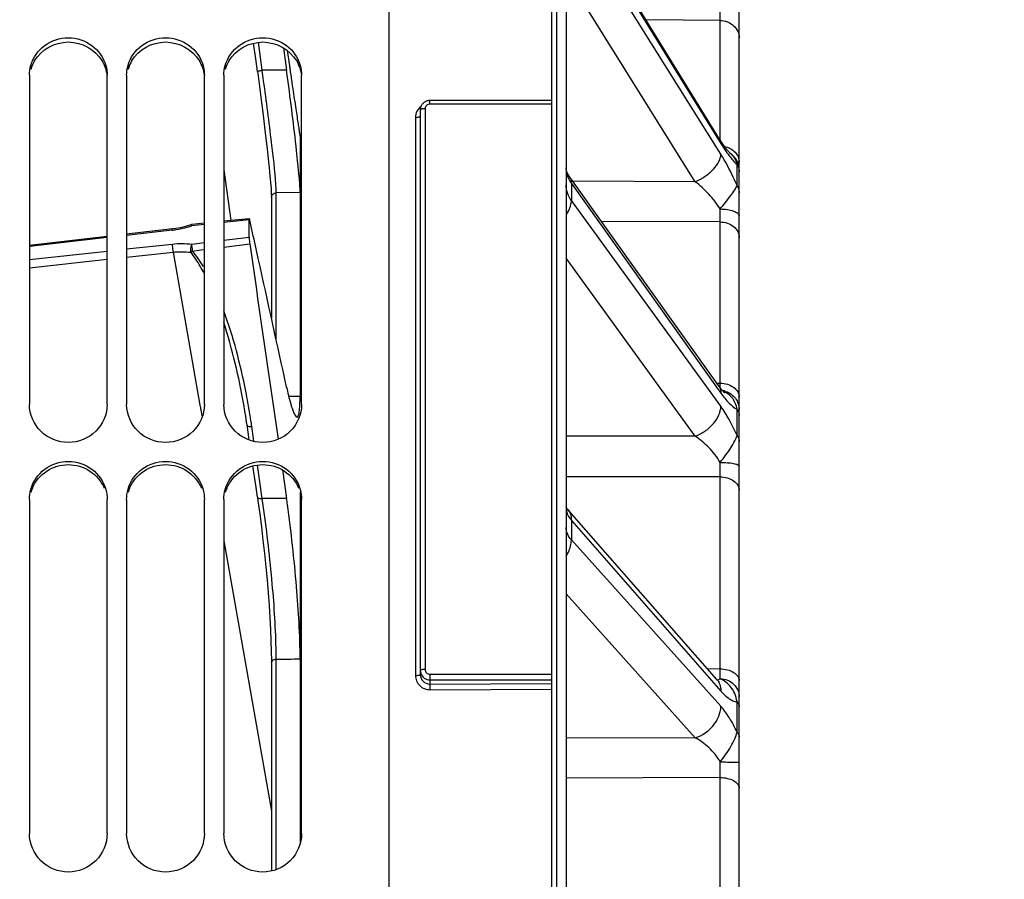
# Model space of a CAD drawing. Units: millimetres. Extents: x 0 to 594, y 0 to 420.
# Drawn here: x 109 to 134, y 286 to 308 of the extents above; entities that cross this region are included whole.
import ezdxf

# ---------------------------------------------------------------- set-up
doc = ezdxf.new("R2010")
doc.units = ezdxf.units.MM
doc.header["$LTSCALE"] = 32.67
doc.layers.get('0').update_dxf_attribs({"linetype": 'CONTINUOUS'})
doc.layers.add('SOLIDES', color=7, linetype='CONTINUOUS')
doc.styles.get("Standard").update_dxf_attribs({"font": 'txt', "width": 0.85})
doc.dimstyles.new('DIMSTYLE_1', dxfattribs={"dimtxt": 3.5, "dimasz": 3.5, "dimexe": 1.5, "dimexo": 1, "dimgap": 0.875, "dimtad": 1, "dimdec": 0, "dimlfac": 4, "dimtxsty": 'STANDARD', "dimblk": '_FILLED', "dimblk1": '_FILLED', "dimblk2": '_FILLED', "dimcen": 0.09, "dimclrt": 5, "dimadec": 0, "dimazin": 0, "dimtp": 0.5, "dimtm": 0.5, "dimtfac": 1, "dimtdec": 0, "dimtofl": 0, "dimtmove": 0, "dimatfit": 3, "dimldrblk": '_FILLED', "dimfxl": 1, "dimtolj": 1, "dimarcsym": 0})
doc.dimstyles.new('DIMSTYLE_2', dxfattribs={"dimtxt": 3.5, "dimasz": 3.5, "dimexe": 1.5, "dimexo": 1, "dimgap": 0.875, "dimtad": 1, "dimdec": 1, "dimlfac": 4, "dimtxsty": 'STANDARD', "dimblk": '_FILLED', "dimblk1": '_FILLED', "dimblk2": '_FILLED', "dimcen": 0.09, "dimclrt": 5, "dimadec": 0, "dimazin": 0, "dimtfac": 1, "dimtdec": 1, "dimtofl": 0, "dimtmove": 0, "dimatfit": 3, "dimldrblk": '_FILLED', "dimfxl": 1, "dimtolj": 1, "dimarcsym": 0})
doc.dimstyles.new('DIMSTYLE_3', dxfattribs={"dimtxt": 3.5, "dimasz": 3.5, "dimexe": 1.5, "dimexo": 1, "dimgap": 0.875, "dimtad": 1, "dimdec": 0, "dimlfac": 4, "dimtxsty": 'STANDARD', "dimblk": '_FILLED', "dimblk1": '_FILLED', "dimblk2": '_FILLED', "dimcen": 0.09, "dimclrt": 5, "dimadec": 0, "dimazin": 0, "dimtfac": 1, "dimtdec": 0, "dimtofl": 0, "dimtmove": 0, "dimatfit": 3, "dimldrblk": '_FILLED', "dimfxl": 1, "dimtolj": 1, "dimarcsym": 0})

# ---------------------------------------------------------------- blocks, each defined once
blk = doc.blocks.new('_FILLED')
at = {"color": 0, "linetype": 'BYBLOCK'}
blk.add_solid([(0, 0), (-1, 0.2143), (-1, -0.2143)], dxfattribs=at)
blk = doc.blocks.new('*D0')
at = {"color": 2, "linetype": 'CONTINUOUS'}
for p, q in [((88.739, 312.037), (88.739, 364.606)), ((160.145, 258.618), (160.145, 364.606)), ((88.739, 363.106), (124.442, 363.106)), ((160.145, 363.106), (124.442, 363.106))]:
    blk.add_line(p, q, dxfattribs=at)
at = {"color": 2, "linetype": 'CONTINUOUS', "xscale": 3.5, "yscale": 3.5, "zscale": 3.5, "rotation": 180}
blk.add_blockref('_FILLED', (88.739, 363.106), dxfattribs=at)
at = {"color": 2, "linetype": 'CONTINUOUS', "xscale": 3.5, "yscale": 3.5, "zscale": 3.5}
blk.add_blockref('_FILLED', (160.145, 363.106), dxfattribs=at)
at = {"color": 5, "linetype": 'CONTINUOUS', "insert": (124.442, 367.481), "char_height": 3.5, "width": 8.925, "attachment_point": 2, "line_spacing_factor": 0.9}
blk.add_mtext(' Xg', dxfattribs=at)
blk = doc.blocks.new('*D1')
at = {"color": 2, "linetype": 'CONTINUOUS'}
for p, q in [((88.739, 314.227), (88.739, 384.606)), ((257.989, 250.356), (257.989, 384.606)), ((88.739, 383.106), (173.364, 383.106)), ((257.989, 383.106), (173.364, 383.106))]:
    blk.add_line(p, q, dxfattribs=at)
at = {"color": 2, "linetype": 'CONTINUOUS', "xscale": 3.5, "yscale": 3.5, "zscale": 3.5, "rotation": 180}
blk.add_blockref('_FILLED', (88.739, 383.106), dxfattribs=at)
at = {"color": 2, "linetype": 'CONTINUOUS', "xscale": 3.5, "yscale": 3.5, "zscale": 3.5}
blk.add_blockref('_FILLED', (257.989, 383.106), dxfattribs=at)
at = {"color": 5, "linetype": 'CONTINUOUS', "insert": (173.364, 387.481), "char_height": 3.5, "width": 8.925, "attachment_point": 2, "line_spacing_factor": 0.9}
blk.add_mtext('677', dxfattribs=at)
blk = doc.blocks.new('*D25')
at = {"color": 2, "linetype": 'CONTINUOUS'}
for p, q in [((68.539, 359.935), (68.539, 394.606)), ((257.989, 266.856), (257.989, 394.606)), ((68.539, 393.106), (163.264, 393.106)), ((257.989, 393.106), (163.264, 393.106)), ((68.539, 338.669), (68.539, 351.869)), ((68.539, 270.481), (68.539, 331.703))]:
    blk.add_line(p, q, dxfattribs=at)
at = {"color": 2, "linetype": 'CONTINUOUS', "xscale": 3.5, "yscale": 3.5, "zscale": 3.5, "rotation": 180}
blk.add_blockref('_FILLED', (68.539, 393.106), dxfattribs=at)
at = {"color": 2, "linetype": 'CONTINUOUS', "xscale": 3.5, "yscale": 3.5, "zscale": 3.5}
blk.add_blockref('_FILLED', (257.989, 393.106), dxfattribs=at)
at = {"color": 5, "linetype": 'CONTINUOUS', "insert": (163.264, 397.481), "char_height": 3.5, "width": 14.875, "attachment_point": 2, "line_spacing_factor": 0.9}
blk.add_mtext('(758)', dxfattribs=at)

msp = doc.modelspace()

# ---------------------------------------------------------------- linework, layer by layer
at = {"color": 7, "linetype": 'CONTINUOUS'}
for p, q in [((118.489496, 258.162815), (118.489496, 324.227095)), ((115.867213, 307.309997), (115.924541, 306.915222)), ((109.239496, 306.67132), (109.239496, 298.200743)), ((111.239496, 298.200743), (111.239496, 306.67132)), ((111.739496, 306.67132), (111.739496, 298.200743)), ((113.739496, 298.200743), (113.739496, 306.67132)), ((114.239496, 306.67132), (114.239496, 298.200743)), ((115.876915, 306.614276), (115.85224, 306.799056)), ((116.239496, 298.200743), (116.239496, 306.67132)), ((115.991396, 306.460142), (116.012172, 306.319935)), ((116.199079, 305.101218), (116.199141, 305.101527)), ((116.199141, 305.101527), (116.199143, 298.408328)), ((116.239496, 305.105342), (116.199143, 305.106095)), ((109.239496, 295.761036), (109.239496, 287.164102)), ((111.239496, 287.164102), (111.239496, 295.761036)), ((111.739496, 295.761036), (111.739496, 287.164102)), ((113.739496, 287.164102), (113.739496, 295.761036)), ((114.239496, 295.761036), (114.239496, 287.164102)), ((116.199143, 295.94671), (116.199143, 286.893535)), ((116.239496, 287.164102), (116.239496, 295.761036))]:
    msp.add_line(p, q, dxfattribs=at)
at = {"color": 3, "linetype": 'CONTINUOUS'}
for centre, radius, start, end in [((110.201895, 306.550911), 0.964243, 149.1673022, 163.9622478), ((112.701895, 306.550911), 0.964243, 149.1673022, 163.9622478), ((115.201895, 306.550911), 0.964243, 149.1673022, 163.9622478), ((110.221266, 295.667841), 0.982958, 156.9653779, 164.2570482), ((112.721266, 295.667841), 0.982958, 156.9653779, 164.2570482), ((115.221266, 295.667841), 0.982958, 156.9653779, 164.2570482)]:
    msp.add_arc(centre, radius, start, end, dxfattribs=at)
at = {"color": 7, "linetype": 'CONTINUOUS'}
for centre, radius, start, end in [((110.4781, 298.406336), 5.721044, 359.0981828, 0.0199472), ((81.582674, 290.85463), 34.622093, 7.924642, 8.1806535)]:
    msp.add_arc(centre, radius, start, end, dxfattribs=at)
for points, knots in [([(109.275264, 306.923047), (109.332415, 307.1228), (109.594986, 307.497117), (110.239496, 307.700244), (110.884006, 307.497117), (111.146577, 307.1228), (111.203728, 306.923047)], [0, 0, 0, 0, 0.24692497, 0.5, 0.75307503, 1, 1, 1, 1]), ([(111.775264, 306.923047), (111.832415, 307.1228), (112.094986, 307.497117), (112.739496, 307.700244), (113.384006, 307.497117), (113.646577, 307.1228), (113.703728, 306.923047)], [0, 0, 0, 0, 0.24692497, 0.5, 0.75307503, 1, 1, 1, 1]), ([(114.275264, 306.923047), (114.332415, 307.1228), (114.594986, 307.497117), (115.239496, 307.700244), (115.884006, 307.497117), (116.146577, 307.1228), (116.203728, 306.923047)], [0, 0, 0, 0, 0.24692497, 0.5, 0.75307503, 1, 1, 1, 1]), ([(115.924541, 306.915222), (115.930292, 306.875828), (115.952474, 306.72412), (115.974792, 306.572431), (115.991396, 306.460142)], [0, 0, 0, 0, 0.259657902, 1, 1, 1, 1]), ([(116.199143, 303.654166), (116.199125, 303.790449), (116.170091, 304.150409), (116.070374, 305.13777), (115.96019, 305.987545), (115.876915, 306.614276)], [0, 0, 0, 0, 0.137272565, 0.363171933, 1, 1, 1, 1]), ([(116.012172, 306.319935), (116.037641, 306.14843), (116.073541, 305.906637), (116.119596, 305.607472), (116.145206, 305.431489), (116.169621, 305.297409), (116.178364, 305.189019), (116.200464, 305.144271), (116.192218, 305.101182), (116.199086, 305.101165)], [0, 0, 0, 0, 0.421850446, 0.594097622, 0.737869913, 0.851465713, 0.933585123, 0.983290176, 1, 1, 1, 1]), ([(115.85224, 298.649683), (115.86769, 298.579181), (115.918706, 298.360551), (115.97368, 298.141079), (116.032157, 298.000132)], [0, 0, 0, 0, 0.321103235, 1, 1, 1, 1]), ([(116.120094, 297.878188), (116.134122, 297.878438), (116.164135, 297.921801), (116.188416, 298.064585), (116.19668, 298.207197), (116.198435, 298.316292)], [0, 0, 0, 0, 0.0922927, 0.282286593, 1, 1, 1, 1]), ([(111.239496, 298.200743), (111.239496, 297.951114), (111.016682, 297.427935), (110.239496, 297.123852), (109.46231, 297.427935), (109.239496, 297.951114), (109.239496, 298.200743)], [0, 0, 0, 0, 0.247725996, 0.5, 0.752274004, 1, 1, 1, 1]), ([(113.739496, 298.200743), (113.739496, 297.951114), (113.516682, 297.427935), (112.739496, 297.123852), (111.96231, 297.427935), (111.739496, 297.951114), (111.739496, 298.200743)], [0, 0, 0, 0, 0.247725996, 0.5, 0.752274004, 1, 1, 1, 1]), ([(116.239496, 298.200743), (116.239496, 297.951114), (116.016682, 297.427935), (115.239496, 297.123852), (114.46231, 297.427935), (114.239496, 297.951114), (114.239496, 298.200743)], [0, 0, 0, 0, 0.247725996, 0.5, 0.752274004, 1, 1, 1, 1]), ([(116.032157, 298.000132), (116.045334, 297.968371), (116.063848, 297.925029), (116.103223, 297.877887), (116.120094, 297.878188)], [0, 0, 0, 0, 0.670821242, 1, 1, 1, 1]), ([(109.275264, 296.016967), (109.332182, 296.21924), (109.591944, 296.598615), (110.239496, 296.808033), (110.887048, 296.598615), (111.14681, 296.21924), (111.203728, 296.016967)], [0, 0, 0, 0, 0.248131424, 0.5, 0.751868576, 1, 1, 1, 1]), ([(111.775264, 296.016967), (111.832182, 296.21924), (112.091944, 296.598615), (112.739496, 296.808033), (113.387048, 296.598615), (113.64681, 296.21924), (113.703728, 296.016967)], [0, 0, 0, 0, 0.248131424, 0.5, 0.751868576, 1, 1, 1, 1]), ([(114.275264, 296.016967), (114.332182, 296.21924), (114.591944, 296.598615), (115.239496, 296.808033), (115.887048, 296.598615), (116.14681, 296.21924), (116.203728, 296.016967)], [0, 0, 0, 0, 0.248131424, 0.5, 0.751868576, 1, 1, 1, 1]), ([(116.199143, 291.657705), (116.199113, 292.276988), (116.116911, 293.604735), (115.971925, 294.925562), (115.874135, 295.627996)], [0, 0, 0, 0, 0.46615479, 1, 1, 1, 1]), ([(111.239496, 287.164102), (111.239496, 286.911705), (111.019931, 286.384304), (110.239496, 286.072119), (109.459061, 286.384304), (109.239496, 286.911705), (109.239496, 287.164102)], [0, 0, 0, 0, 0.248877089, 0.5, 0.751122911, 1, 1, 1, 1]), ([(113.739496, 287.164102), (113.739496, 286.911705), (113.519931, 286.384304), (112.739496, 286.072119), (111.959061, 286.384304), (111.739496, 286.911705), (111.739496, 287.164102)], [0, 0, 0, 0, 0.248877089, 0.5, 0.751122911, 1, 1, 1, 1]), ([(116.239496, 287.164102), (116.239496, 286.911705), (116.019931, 286.384304), (115.239496, 286.072119), (114.459061, 286.384304), (114.239496, 286.911705), (114.239496, 287.164102)], [0, 0, 0, 0, 0.248877089, 0.5, 0.751122911, 1, 1, 1, 1])]:
    msp.add_open_spline(points, degree=3, knots=knots, dxfattribs=at)
at = {"color": 3, "linetype": 'CONTINUOUS'}
for points in [[(109.373931, 307.045117), (109.543039, 307.328377), (110.239496, 307.72165), (110.935953, 307.328377), (111.105061, 307.045117)], [(111.873931, 307.045117), (112.043039, 307.328377), (112.739496, 307.72165), (113.435953, 307.328377), (113.605061, 307.045117)], [(114.373931, 307.045117), (114.543039, 307.328377), (115.239496, 307.72165), (115.935953, 307.328377), (116.105061, 307.045117)], [(111.105061, 307.045117), (111.172656, 306.931894), (111.21784, 306.80184), (111.233309, 306.670885)], [(113.605061, 307.045117), (113.672656, 306.931894), (113.71784, 306.80184), (113.733309, 306.670885)], [(116.105061, 307.045117), (116.172656, 306.931894), (116.21784, 306.80184), (116.233309, 306.670885)]]:
    msp.add_open_spline(points, degree=3, dxfattribs=at)
at = {"color": 7, "linetype": 'CONTINUOUS'}
for points in [[(109.239496, 306.67132), (109.239496, 306.756072), (109.251951, 306.841564), (109.275264, 306.923047)], [(111.203728, 306.923047), (111.227041, 306.841564), (111.239496, 306.756072), (111.239496, 306.67132)], [(111.739496, 306.67132), (111.739496, 306.756072), (111.751951, 306.841564), (111.775264, 306.923047)], [(113.703728, 306.923047), (113.727041, 306.841564), (113.739496, 306.756072), (113.739496, 306.67132)], [(114.239496, 306.67132), (114.239496, 306.756072), (114.251951, 306.841564), (114.275264, 306.923047)], [(116.203728, 306.923047), (116.227041, 306.841564), (116.239496, 306.756072), (116.239496, 306.67132)], [(109.239496, 295.761036), (109.239496, 295.847176), (109.251931, 295.934048), (109.275264, 296.016967)], [(111.203728, 296.016967), (111.227061, 295.934048), (111.239496, 295.847176), (111.239496, 295.761036)], [(111.739496, 295.761036), (111.739496, 295.847176), (111.751931, 295.934048), (111.775264, 296.016967)], [(113.703728, 296.016967), (113.727061, 295.934048), (113.739496, 295.847176), (113.739496, 295.761036)], [(114.239496, 295.761036), (114.239496, 295.847176), (114.251931, 295.934048), (114.275264, 296.016967)], [(116.203728, 296.016967), (116.227061, 295.934048), (116.239496, 295.847176), (116.239496, 295.761036)]]:
    msp.add_open_spline(points, degree=3, dxfattribs=at)
at = {"color": 3, "linetype": 'CONTINUOUS'}
for points in [[(109.316681, 296.052459), (109.391112, 296.227559), (109.655518, 296.540917), (110.239496, 296.711274), (110.823474, 296.540917), (111.08788, 296.227559), (111.162311, 296.052459)], [(111.816681, 296.052459), (111.891112, 296.227559), (112.155518, 296.540917), (112.739496, 296.711274), (113.323474, 296.540917), (113.58788, 296.227559), (113.662311, 296.052459)], [(114.316681, 296.052459), (114.391112, 296.227559), (114.655518, 296.540917), (115.239496, 296.711274), (115.823474, 296.540917), (116.08788, 296.227559), (116.162311, 296.052459)]]:
    msp.add_open_spline(points, degree=3, knots=[0, 0, 0, 0, 0.248129362, 0.5, 0.751870638, 1, 1, 1, 1], dxfattribs=at)
at = {"layer": 'SOLIDES', "color": 7, "linetype": 'CONTINUOUS'}
for p, q in [((127.489496, 201.596166), (127.489496, 326.534851)), ((122.664496, 323.843855), (122.664496, 191.356095)), ((122.793859, 323.841604), (122.793859, 191.358353)), ((123.039496, 323.626795), (123.039496, 191.608315)), ((126.987592, 305.028673), (123.145069, 311.256082)), ((123.17531, 311.141659), (126.958313, 305.010608)), ((127.017831, 304.638852), (123.17531, 310.789208)), ((126.362406, 303.931052), (123.039496, 309.249811)), ((126.998222, 308.077702), (125.09677, 308.093044)), ((126.998222, 305.01162), (126.998222, 308.077702)), ((115.059231, 307.090635), (115.004767, 307.495748)), ((115.180846, 307.123986), (115.12795, 307.517452)), ((115.77526, 307.372398), (115.85224, 306.799056)), ((115.224692, 306.797613), (115.180846, 307.123986)), ((115.103077, 306.764269), (115.059231, 307.090635)), ((115.10299, 306.76467), (115.117691, 306.654937)), ((115.85224, 306.799056), (115.224692, 306.797613)), ((122.664496, 306.019736), (119.537465, 306.019727)), ((119.539496, 305.929105), (119.539496, 306.019736)), ((122.664496, 305.929105), (119.539496, 305.929105)), ((119.289496, 305.774541), (119.289496, 291.25524)), ((119.414496, 305.808825), (119.414496, 291.386323)), ((119.166678, 305.58561), (119.166678, 291.231217)), ((126.958313, 305.010608), (127.017831, 304.914148)), ((127.435172, 303.830701), (127.435171, 304.375451)), ((114.239497, 304.232667), (114.422759, 302.931165)), ((126.960012, 298.6881), (123.117489, 304.077929)), ((123.17531, 303.884087), (123.17531, 303.449585)), ((123.17531, 303.884087), (126.906662, 298.650068)), ((126.362406, 303.931052), (123.213555, 303.943181)), ((115.584656, 299.86833), (115.584799, 303.643392)), ((116.199143, 303.654183), (115.584801, 303.643452)), ((115.461919, 303.538316), (115.461999, 303.524168)), ((115.461984, 303.522167), (115.461999, 303.524168)), ((115.462003, 303.522166), (115.462327, 300.424054)), ((127.017831, 298.154745), (123.17531, 303.449585)), ((113.329983, 302.804805), (113.224203, 302.773933)), ((113.38829, 302.824443), (113.329983, 302.804805)), ((113.739496, 302.832859), (113.414515, 302.800479)), ((113.739496, 302.863066), (113.417584, 302.830981)), ((114.893481, 302.978081), (114.239496, 302.912899)), ((114.889327, 302.947422), (114.239496, 302.882677)), ((114.889327, 302.50683), (114.889327, 302.947422)), ((114.996962, 302.530677), (114.904561, 302.947688)), ((126.998222, 302.897458), (123.950404, 302.909617)), ((126.998222, 298.751762), (126.998222, 302.897458)), ((112.916229, 302.715957), (111.739496, 302.581024)), ((112.912441, 302.685245), (111.739496, 302.550739)), ((113.224203, 302.773933), (113.115972, 302.748314)), ((111.239496, 302.52369), (109.239496, 302.294355)), ((111.239496, 302.493402), (109.239496, 302.264054)), ((111.739496, 302.201798), (112.912441, 302.328809)), ((113.414566, 302.324569), (113.739496, 302.364728)), ((114.239496, 302.426521), (114.889327, 302.50683)), ((114.239496, 302.249626), (114.904561, 302.331795)), ((115.014869, 302.449816), (114.996962, 302.530677)), ((115.123923, 301.957047), (115.014869, 302.449816)), ((109.239496, 301.931087), (111.239496, 302.147656)), ((111.739496, 301.990925), (112.932533, 302.12012)), ((112.932533, 302.12012), (113.62554, 298.180697)), ((113.426001, 302.149114), (113.658365, 302.177824)), ((113.658365, 302.177824), (113.739496, 302.187849)), ((109.239496, 301.720196), (111.239496, 301.936779)), ((126.362406, 297.385094), (123.039496, 301.964047)), ((126.913161, 298.753817), (126.998222, 298.751762)), ((127.000174, 298.633732), (126.998222, 298.751762)), ((115.447188, 298.591144), (115.632743, 297.306505)), ((126.906662, 298.650068), (127.017831, 298.49413)), ((116.199143, 298.408328), (115.909807, 298.402966)), ((113.62554, 298.180697), (113.636726, 298.117111)), ((113.636726, 298.117111), (113.640351, 298.096501)), ((113.640351, 298.096501), (113.679102, 297.876209)), ((127.435172, 297.407341), (127.435171, 298.07891)), ((114.84393, 297.618474), (114.836568, 297.669436)), ((114.881556, 297.357957), (114.84393, 297.618474)), ((115.003168, 297.323511), (114.958184, 297.634977)), ((114.891387, 297.289868), (114.881556, 297.357957)), ((115.013213, 297.253936), (115.003168, 297.323511)), ((126.362406, 297.385094), (123.039496, 297.383846)), ((115.059229, 296.125993), (114.987878, 296.621099)), ((115.180872, 296.09125), (115.101278, 296.643552)), ((115.746473, 296.517563), (115.852464, 295.781171)), ((126.998222, 296.34106), (123.039496, 296.340224)), ((126.998222, 291.400411), (126.998222, 296.34106)), ((115.103076, 295.821494), (115.059229, 296.125993)), ((115.217996, 295.833433), (115.180872, 296.09125)), ((115.103155, 295.816898), (115.116766, 295.721433)), ((115.224739, 295.786585), (115.217996, 295.833433)), ((115.852464, 295.781171), (115.224739, 295.786585)), ((123.17531, 295.220382), (123.17531, 294.71703)), ((123.17531, 295.220382), (127.017831, 290.83175)), ((127.017831, 290.438587), (123.17531, 294.71703)), ((114.239497, 294.690288), (115.462322, 287.736921)), ((126.362406, 289.630472), (123.039496, 293.33049)), ((115.458804, 291.856798), (115.461891, 291.608234)), ((115.461891, 291.608234), (115.461985, 291.560366)), ((115.462228, 291.559514), (115.462242, 286.204253)), ((115.584684, 286.240383), (115.584699, 291.560362)), ((115.584699, 291.560362), (115.584702, 291.649083)), ((119.539496, 291.263558), (119.539491, 291.011107)), ((119.539496, 291.263558), (122.664496, 291.263558)), ((126.669653, 291.408242), (126.998222, 291.400411)), ((119.539415, 291.116916), (122.664496, 291.116916)), ((119.539491, 291.011107), (122.664496, 291.021515)), ((119.541678, 290.864644), (122.664496, 290.875045)), ((127.435172, 289.77464), (127.435171, 290.552623)), ((126.362406, 289.630472), (123.039496, 289.615216)), ((126.998222, 288.607719), (123.039496, 288.590288)), ((126.998222, 283.022237), (126.998222, 288.607719))]:
    msp.add_line(p, q, dxfattribs=at)
for points in [[(115.117691, 306.654937), (115.163646, 306.307728), (115.207404, 305.970488), (115.24856, 305.646206), (115.286769, 305.337206), (115.321769, 305.04554), (115.353327, 304.77294), (115.381214, 304.521169), (115.405218, 304.292106), (115.425136, 304.087225), (115.440814, 303.908019)], [(119.537465, 306.019727), (119.521348, 306.019089), (119.505297, 306.017431), (119.489386, 306.014762), (119.473672, 306.011087), (119.458218, 306.00642), (119.443105, 306.000785), (119.428397, 305.994203), (119.414148, 305.986699), (119.400433, 305.978314), (119.387306, 305.969082), (119.374818, 305.95904), (119.363027, 305.94824), (119.351985, 305.93673), (119.341731, 305.924556), (119.332302, 305.911767), (119.323737, 305.898419), (119.316069, 305.884566), (119.309326, 305.870264), (119.303537, 305.855573), (119.298724, 305.840555), (119.294903, 305.825268), (119.29209, 305.809778), (119.290297, 305.79415), (119.289527, 305.778437), (119.289496, 305.774501)], [(127.061194, 304.914103), (127.04347, 304.940818), (127.025298, 304.968789), (127.006706, 304.998009), (126.987594, 305.02867)], [(127.246076, 304.674687), (127.237822, 304.683406), (127.228654, 304.693397), (127.218585, 304.704705), (127.207701, 304.717284), (127.196031, 304.731152), (127.183592, 304.746336), (127.170451, 304.762801), (127.156632, 304.780557), (127.142154, 304.799621), (127.127071, 304.819961), (127.111408, 304.841578), (127.095184, 304.864486), (127.078439, 304.888661), (127.061194, 304.914103)], [(127.273463, 304.648348), (127.271735, 304.649821), (127.268833, 304.652392), (127.264777, 304.656126), (127.259626, 304.661042), (127.253383, 304.667215), (127.246076, 304.674687)], [(127.27096, 304.650177), (127.271565, 304.649738), (127.273395, 304.648375), (127.274026, 304.647886), (127.273463, 304.648348)], [(127.453871, 304.422403), (127.443137, 304.447312), (127.431068, 304.471602), (127.417699, 304.495202), (127.40307, 304.518042), (127.387225, 304.540055), (127.370209, 304.561176), (127.352073, 304.581344), (127.332869, 304.600499), (127.312656, 304.618584), (127.291491, 304.635546), (127.272687, 304.649009)], [(127.489496, 304.23705), (127.48876, 304.264163), (127.486556, 304.291196), (127.482888, 304.31807), (127.477769, 304.344706), (127.471212, 304.371025), (127.463239, 304.396949), (127.453871, 304.422403)], [(123.117474, 304.077952), (123.112217, 304.085449), (123.098061, 304.10702), (123.085532, 304.128261), (123.074625, 304.149073), (123.065317, 304.169365), (123.057568, 304.189063), (123.051336, 304.208045), (123.046518, 304.226351), (123.04299, 304.244211), (123.040694, 304.261749), (123.039605, 304.278968), (123.039497, 304.286482)], [(115.440814, 303.908019), (115.452134, 303.756258), (115.459112, 303.632991), (115.461919, 303.538316)], [(113.417585, 302.830982), (113.404876, 302.829051), (113.388295, 302.824445)], [(113.115972, 302.748314), (113.006088, 302.728165), (112.91623, 302.715958)], [(127.047158, 298.575534), (127.034266, 298.590895), (127.020647, 298.607637), (127.006327, 298.625788), (126.991374, 298.645315), (126.975832, 298.666215), (126.960021, 298.688088)], [(127.129559, 298.491853), (127.1295, 298.491896), (127.128521, 298.492635), (127.126391, 298.494312), (127.123128, 298.496999), (127.118758, 298.500753), (127.113285, 298.50565), (127.106735, 298.511751), (127.099165, 298.519079), (127.090588, 298.527698), (127.081035, 298.53765), (127.070594, 298.548916), (127.059293, 298.561531), (127.047158, 298.575534)], [(115.116766, 295.721433), (115.161738, 295.392353), (115.204771, 295.055656), (115.245457, 294.714177), (115.283424, 294.370638), (115.318395, 294.027596), (115.350119, 293.687655), (115.378322, 293.353443), (115.402757, 293.027536), (115.423192, 292.712596), (115.439421, 292.411058), (115.451314, 292.125064), (115.458804, 291.856798)], [(126.913585, 291.12965), (123.069014, 295.520492), (123.060296, 295.531023), (123.053112, 295.540459), (123.047373, 295.54871), (123.043005, 295.555641), (123.039937, 295.561065), (123.039496, 295.561944)], [(126.981977, 291.061632), (126.983335, 291.06082), (126.984964, 291.0598), (126.985153, 291.059678), (126.983925, 291.060558), (126.981324, 291.062527), (126.977382, 291.065677), (126.972123, 291.070105), (126.965573, 291.075904), (126.957765, 291.083161), (126.948726, 291.091968), (126.938458, 291.102444), (126.926983, 291.11469), (126.913586, 291.12965)]]:
    msp.add_lwpolyline(points, dxfattribs=at)
for centre, radius, start, end in [((-19.513415, 288.117658), 136.026829, 7.77753232, 7.8931151), ((127.062857, 304.348738), 0.366371, 53.6974063, 54.9570065), ((127.06412, 304.350468), 0.364229, 53.3541397, 53.6964557), ((126.989595, 304.230221), 0.499899, 3.2837221, 52.5307572), ((126.990174, 304.23021), 0.499322, 0.0020722, 3.2888814), ((113.848593, 303.642543), 1.736209, 0.0299951, 1.0951183), ((112.647727, 304.992523), 2.322414, 276.5449395, 279.1333996), ((112.647992, 304.993589), 2.323424, 279.1227699, 284.7215901), ((112.658415, 304.952328), 2.280869, 284.7317596, 286.2411558), ((112.67117, 304.909739), 2.236413, 286.2325835, 289.4134596), ((114.847184, 302.352187), 1.433441, 183.3553235, 188.1335243), ((109.833357, 299.548708), 4.3935, 27.2420744, 30.21036), ((97.607122, 295.13416), 17.530292, 9.2464235, 11.2023826), ((126.989594, 298.05323), 0.508375, 72.5361869, 81.5490456), ((96.150172, 294.926024), 18.886698, 9.303081, 9.9763113), ((96.086067, 294.915514), 18.951659, 8.3554057, 9.3031082), ((97.386182, 295.096618), 17.754393, 8.741135, 9.2514369), ((97.352576, 295.091452), 17.788395, 8.2207814, 8.7411325), ((97.640992, 296.777535), 29.360475, 359.1482063, 359.8730473), ((81.463765, 290.772352), 34.131303, 8.0388737, 8.4479046), ((123.452972, 295.547462), 0.413483, 183.1070374, 186.1985652), ((102.723008, 291.645823), 12.861803, 0.0201097, 0.8090584), ((112.618751, 564.180467), 272.54627, 270.62354946, 270.75270623), ((119.532034, 291.362523), 0.242538, 180.0532126, 196.924207), ((77.71725, 290.653595), 49.28663, 0.57534, 0.8682085), ((126.841941, 291.42759), 0.322326, 285.0268453, 287.2275004), ((126.847211, 291.410759), 0.304688, 287.2182901, 290.6308091), ((88.711275, 289.111697), 38.290264, 359.245849, 359.8426486)]:
    msp.add_arc(centre, radius, start, end, dxfattribs=at)
for points, knots in [([(126.998222, 308.077702), (126.998674, 308.095708), (127.0005, 308.190348), (127.001098, 308.285006), (127.001395, 308.361651)], [0, 0, 0, 0, 0.190277163, 1, 1, 1, 1]), ([(126.998222, 308.077705), (127.062243, 308.076707), (127.189271, 308.052819), (127.352039, 307.954888), (127.462955, 307.807664), (127.489496, 307.688914), (127.489496, 307.6312)], [0, 0, 0, 0, 0.262886817, 0.518301181, 0.763037778, 1, 1, 1, 1]), ([(115.102987, 306.76467), (115.101439, 306.777389), (115.167015, 306.782589), (115.195454, 306.793687), (115.224692, 306.797613)], [0, 0, 0, 0, 0.30280645, 1, 1, 1, 1]), ([(115.575837, 303.859156), (115.551916, 304.219804), (115.44931, 305.109552), (115.334315, 305.997033), (115.262101, 306.525768)], [0, 0, 0, 0, 0.403806135, 1, 1, 1, 1]), ([(119.308559, 305.868495), (119.265265, 305.835282), (119.192789, 305.749172), (119.166678, 305.639376), (119.166678, 305.58561)], [0, 0, 0, 0, 0.50369146, 1, 1, 1, 1]), ([(119.539496, 305.929105), (119.507773, 305.929109), (119.442334, 305.904567), (119.414496, 305.839684), (119.414496, 305.808825)], [0, 0, 0, 0, 0.506901174, 1, 1, 1, 1]), ([(119.166678, 305.58561), (119.195869, 305.58575), (119.235645, 305.58981), (119.276648, 305.602444), (119.289496, 305.614564), (119.289496, 305.619888)], [0, 0, 0, 0, 0.661981854, 0.879256415, 1, 1, 1, 1]), ([(119.414496, 305.808825), (119.384844, 305.808825), (119.34437, 305.804819), (119.30269, 305.792198), (119.289496, 305.779944), (119.289496, 305.774541)], [0, 0, 0, 0, 0.661611657, 0.879457486, 1, 1, 1, 1]), ([(126.987594, 305.02867), (126.99264, 305.020493), (127.011009, 304.985064), (127.017932, 304.944324), (127.017831, 304.914148)], [0, 0, 0, 0, 0.241527123, 1, 1, 1, 1]), ([(127.017831, 304.914148), (127.084719, 304.805743), (127.211804, 304.616755), (127.360544, 304.442416), (127.435171, 304.375451)], [0, 0, 0, 0, 0.559550709, 1, 1, 1, 1]), ([(127.112457, 304.840145), (127.213417, 304.818728), (127.359383, 304.743951), (127.470016, 304.576194), (127.489496, 304.481066), (127.489496, 304.434943)], [0, 0, 0, 0, 0.522911261, 0.76630959, 1, 1, 1, 1]), ([(126.362407, 303.93105), (126.450822, 303.968781), (126.617712, 304.061976), (126.825867, 304.238812), (126.970857, 304.43087), (127.01804, 304.574911), (127.017831, 304.638852)], [0, 0, 0, 0, 0.286905906, 0.566141517, 0.809159089, 1, 1, 1, 1]), ([(127.435172, 303.830701), (127.403878, 303.903972), (127.27948, 304.180626), (127.136343, 304.44916), (127.017831, 304.638852)], [0, 0, 0, 0, 0.2626534, 1, 1, 1, 1]), ([(127.435171, 304.375451), (127.424577, 304.431099), (127.391469, 304.533033), (127.32004, 304.614046), (127.281517, 304.642704)], [0, 0, 0, 0, 0.54124657, 1, 1, 1, 1]), ([(127.435171, 304.375451), (127.443964, 304.361205), (127.474726, 304.303549), (127.489496, 304.237258), (127.489496, 304.188702)], [0, 0, 0, 0, 0.256381928, 1, 1, 1, 1]), ([(123.039556, 304.277691), (123.040201, 304.231291), (123.048138, 304.168958), (123.064704, 304.109039), (123.069423, 304.094015)], [0, 0, 0, 0, 0.746633706, 1, 1, 1, 1]), ([(123.069423, 304.094015), (123.075157, 304.07576), (123.101854, 304.001815), (123.140872, 303.932515), (123.17531, 303.884087)], [0, 0, 0, 0, 0.243573635, 1, 1, 1, 1]), ([(123.117488, 304.077929), (123.127042, 304.064527), (123.161962, 304.005784), (123.175432, 303.935706), (123.175308, 303.88409)], [0, 0, 0, 0, 0.241772331, 1, 1, 1, 1]), ([(115.584484, 303.675726), (115.584241, 303.688793), (115.582525, 303.749986), (115.579023, 303.811116), (115.575837, 303.859156)], [0, 0, 0, 0, 0.213499714, 1, 1, 1, 1]), ([(123.17531, 303.449585), (123.132521, 303.508398), (123.06388, 303.635854), (123.039498, 303.779122), (123.039496, 303.848715)], [0, 0, 0, 0, 0.511027574, 1, 1, 1, 1]), ([(127.001395, 303.230191), (126.919058, 303.368815), (126.71823, 303.618118), (126.484909, 303.83437), (126.362405, 303.931052)], [0, 0, 0, 0, 0.508152075, 1, 1, 1, 1]), ([(127.001408, 303.230169), (127.094917, 303.343621), (127.228871, 303.501329), (127.367383, 303.706535), (127.417692, 303.793697), (127.435172, 303.830699)], [0, 0, 0, 0, 0.59419287, 0.834608763, 1, 1, 1, 1]), ([(127.435172, 303.8307), (127.443959, 303.81663), (127.474679, 303.75974), (127.489496, 303.694143), (127.489496, 303.646128)], [0, 0, 0, 0, 0.25677491, 1, 1, 1, 1]), ([(115.462047, 303.524167), (115.462634, 303.554625), (115.489833, 303.618043), (115.553711, 303.642936), (115.584801, 303.643462)], [0, 0, 0, 0, 0.494882034, 1, 1, 1, 1]), ([(123.039672, 303.077173), (123.060983, 303.10728), (123.131412, 303.219834), (123.175536, 303.353287), (123.175309, 303.449588)], [0, 0, 0, 0, 0.27695308, 1, 1, 1, 1]), ([(126.998222, 302.897458), (126.998656, 302.920445), (127.000373, 303.031349), (127.001082, 303.142266), (127.001395, 303.230191)], [0, 0, 0, 0, 0.207278485, 1, 1, 1, 1]), ([(127.001394, 303.230154), (127.064139, 303.229619), (127.181247, 303.220766), (127.317792, 303.190424), (127.405107, 303.152437), (127.460088, 303.117895), (127.489496, 303.07693), (127.489496, 303.051287)], [0, 0, 0, 0, 0.343135483, 0.640131322, 0.760782368, 0.859772856, 1, 1, 1, 1]), ([(113.388281, 302.824461), (113.392126, 302.825821), (113.404405, 302.816938), (113.4103, 302.807427), (113.414571, 302.800483)], [0, 0, 0, 0, 0.333499119, 1, 1, 1, 1]), ([(113.414571, 302.800483), (113.414353, 302.807953), (113.415416, 302.815432), (113.414766, 302.830718), (113.417588, 302.831002)], [0, 0, 0, 0, 0.724925378, 1, 1, 1, 1]), ([(114.89348, 302.978091), (114.8906, 302.977804), (114.890331, 302.962686), (114.889327, 302.954948), (114.889327, 302.947422)], [0, 0, 0, 0, 0.277731169, 1, 1, 1, 1]), ([(114.904561, 302.947688), (114.902861, 302.95536), (114.900008, 302.96305), (114.896496, 302.978392), (114.89348, 302.978091)], [0, 0, 0, 0, 0.721690741, 1, 1, 1, 1]), ([(126.998222, 302.897462), (127.062023, 302.89657), (127.187037, 302.875713), (127.349069, 302.789492), (127.461653, 302.65805), (127.489496, 302.548864), (127.489496, 302.496785)], [0, 0, 0, 0, 0.274853679, 0.535634082, 0.775662627, 1, 1, 1, 1]), ([(112.912441, 302.685245), (112.912386, 302.692753), (112.913453, 302.700483), (112.913339, 302.715635), (112.916227, 302.715975)], [0, 0, 0, 0, 0.720815463, 1, 1, 1, 1]), ([(112.912441, 302.328809), (112.912336, 302.31416), (112.915266, 302.244263), (112.922897, 302.174549), (112.932532, 302.12012)], [0, 0, 0, 0, 0.209499196, 1, 1, 1, 1]), ([(113.414707, 302.324588), (113.408736, 302.313151), (113.386498, 302.257469), (113.379323, 302.196257), (113.381599, 302.149449)], [0, 0, 0, 0, 0.215879732, 1, 1, 1, 1]), ([(114.889327, 302.50683), (114.889327, 302.494953), (114.891617, 302.436385), (114.897836, 302.378021), (114.904561, 302.331795)], [0, 0, 0, 0, 0.20270591, 1, 1, 1, 1]), ([(113.381723, 302.149554), (113.381108, 302.143748), (113.382052, 302.132067), (113.385264, 302.120995), (113.38702, 302.115593)], [0, 0, 0, 0, 0.5068719, 1, 1, 1, 1]), ([(126.998222, 298.751758), (127.061863, 298.750949), (127.185391, 298.732378), (127.346513, 298.655321), (127.460288, 298.53692), (127.489496, 298.435352), (127.489496, 298.387756)], [0, 0, 0, 0, 0.285044818, 0.550647485, 0.786837273, 1, 1, 1, 1]), ([(126.96002, 298.688088), (126.969578, 298.674678), (127.004512, 298.615899), (127.017971, 298.545775), (127.017831, 298.49413)], [0, 0, 0, 0, 0.241763049, 1, 1, 1, 1]), ([(127.435171, 298.07891), (127.417128, 298.185297), (127.342519, 298.383458), (127.168256, 298.501051), (127.083202, 298.534569)], [0, 0, 0, 0, 0.541352345, 1, 1, 1, 1]), ([(127.142159, 298.538172), (127.240092, 298.507346), (127.420778, 298.381969), (127.489496, 298.172353), (127.489496, 298.070744)], [0, 0, 0, 0, 0.502594746, 1, 1, 1, 1]), ([(127.017831, 298.49413), (127.083241, 298.402378), (127.206616, 298.248295), (127.359607, 298.117277), (127.435171, 298.07891)], [0, 0, 0, 0, 0.570746234, 1, 1, 1, 1]), ([(126.362407, 297.385093), (126.451551, 297.418261), (126.621689, 297.509721), (126.830997, 297.697948), (126.975609, 297.916265), (127.018031, 298.079527), (127.017831, 298.154745)], [0, 0, 0, 0, 0.268659675, 0.538838023, 0.787539928, 1, 1, 1, 1]), ([(127.435172, 297.407341), (127.374572, 297.545994), (127.248239, 297.802775), (127.09678, 298.045955), (127.017831, 298.154745)], [0, 0, 0, 0, 0.529572188, 1, 1, 1, 1]), ([(127.435171, 298.07891), (127.443887, 298.06669), (127.474093, 298.017924), (127.489496, 297.959636), (127.489496, 297.917303)], [0, 0, 0, 0, 0.261761719, 1, 1, 1, 1]), ([(114.836568, 297.669436), (114.835904, 297.663056), (114.84905, 297.640992), (114.897023, 297.632669), (114.935227, 297.632296), (114.958184, 297.634977)], [0, 0, 0, 0, 0.141385801, 0.490580271, 1, 1, 1, 1]), ([(127.001395, 296.712479), (126.921931, 296.852785), (126.72496, 297.098625), (126.48644, 297.301052), (126.362405, 297.385094)], [0, 0, 0, 0, 0.518354957, 1, 1, 1, 1]), ([(127.001408, 296.712456), (127.050589, 296.775408), (127.146675, 296.897741), (127.27452, 297.080457), (127.371331, 297.249171), (127.419758, 297.358179), (127.435172, 297.407339)], [0, 0, 0, 0, 0.291284718, 0.567193778, 0.812143737, 1, 1, 1, 1]), ([(127.435172, 297.407339), (127.443878, 297.395335), (127.474011, 297.347522), (127.489496, 297.290087), (127.489496, 297.248416)], [0, 0, 0, 0, 0.262461038, 1, 1, 1, 1]), ([(127.001394, 296.71244), (127.064001, 296.712156), (127.179786, 296.707602), (127.315622, 296.691469), (127.40334, 296.671864), (127.448402, 296.656076), (127.478274, 296.64063), (127.489496, 296.624183), (127.489496, 296.617343)], [0, 0, 0, 0, 0.367930608, 0.680452341, 0.802168822, 0.895665487, 0.959804892, 1, 1, 1, 1]), ([(126.998222, 296.341064), (127.061777, 296.340304), (127.184499, 296.323014), (127.344969, 296.251165), (127.459327, 296.140527), (127.489496, 296.043391), (127.489496, 295.998389)], [0, 0, 0, 0, 0.291218046, 0.559852891, 0.793807521, 1, 1, 1, 1]), ([(115.103174, 295.816901), (115.104148, 295.810528), (115.136967, 295.775376), (115.18783, 295.782617), (115.224693, 295.786906)], [0, 0, 0, 0, 0.148010469, 1, 1, 1, 1]), ([(115.583529, 291.827435), (115.575372, 292.414624), (115.492847, 293.657764), (115.351623, 294.894603), (115.259674, 295.545442)], [0, 0, 0, 0, 0.471854833, 1, 1, 1, 1]), ([(123.041906, 295.502816), (123.047318, 295.452965), (123.078319, 295.349861), (123.139015, 295.261982), (123.17531, 295.220382)], [0, 0, 0, 0, 0.475964529, 1, 1, 1, 1]), ([(123.071061, 295.518133), (123.105179, 295.479166), (123.159702, 295.383619), (123.175422, 295.275517), (123.175308, 295.220385)], [0, 0, 0, 0, 0.484379495, 1, 1, 1, 1]), ([(123.17531, 294.71703), (123.133747, 294.763141), (123.065338, 294.863495), (123.039498, 294.983413), (123.039496, 295.04025)], [0, 0, 0, 0, 0.522036305, 1, 1, 1, 1]), ([(123.039672, 294.303535), (123.061222, 294.336046), (123.134351, 294.462409), (123.175528, 294.609872), (123.175309, 294.717033)], [0, 0, 0, 0, 0.266850661, 1, 1, 1, 1]), ([(115.462026, 291.5609), (115.462268, 291.598166), (115.517272, 291.644334), (115.568962, 291.650152), (115.58481, 291.65035)], [0, 0, 0, 0, 0.701598665, 1, 1, 1, 1]), ([(119.166678, 291.231217), (119.182412, 291.23127), (119.211253, 291.232218), (119.250394, 291.237388), (119.274499, 291.242546), (119.289496, 291.250901), (119.289496, 291.25524)], [0, 0, 0, 0, 0.368727068, 0.682395873, 0.89832804, 1, 1, 1, 1]), ([(119.166678, 291.231217), (119.166678, 291.183361), (119.186315, 291.086356), (119.270103, 290.964301), (119.394789, 290.883134), (119.49299, 290.86448), (119.541678, 290.864644)], [0, 0, 0, 0, 0.247940453, 0.496952605, 0.747748336, 1, 1, 1, 1]), ([(119.414496, 291.386323), (119.398539, 291.386323), (119.369239, 291.385442), (119.329395, 291.380303), (119.304878, 291.375125), (119.289496, 291.366708), (119.289496, 291.362298)], [0, 0, 0, 0, 0.367724836, 0.681777677, 0.898359265, 1, 1, 1, 1]), ([(119.289496, 291.25524), (119.289497, 291.192575), (119.343942, 291.061317), (119.475998, 291.01079), (119.539491, 291.011107)], [0, 0, 0, 0, 0.49671219, 1, 1, 1, 1]), ([(119.3, 291.291919), (119.315102, 291.242408), (119.380164, 291.150659), (119.487099, 291.116922), (119.539415, 291.116916)], [0, 0, 0, 0, 0.497342628, 1, 1, 1, 1]), ([(119.414496, 291.386323), (119.414496, 291.354927), (119.441711, 291.289221), (119.507682, 291.263554), (119.539496, 291.263558)], [0, 0, 0, 0, 0.496697392, 1, 1, 1, 1]), ([(126.998222, 291.400406), (127.061617, 291.399744), (127.182831, 291.384995), (127.34173, 291.323455), (127.456873, 291.229153), (127.489496, 291.141167), (127.489496, 291.101439)], [0, 0, 0, 0, 0.304407365, 0.579797378, 0.809245741, 1, 1, 1, 1]), ([(119.541678, 290.864644), (119.541677, 290.895878), (119.540804, 290.944659), (119.541099, 290.993585), (119.539496, 291.011107)], [0, 0, 0, 0, 0.63964566, 1, 1, 1, 1]), ([(126.913585, 291.12965), (126.947717, 291.090666), (127.002258, 290.995066), (127.01796, 290.886909), (127.017831, 290.83175)], [0, 0, 0, 0, 0.48436777, 1, 1, 1, 1]), ([(127.001395, 291.148524), (127.065246, 291.147104), (127.192514, 291.121253), (127.354354, 291.017896), (127.463639, 290.864238), (127.489496, 290.741739), (127.489496, 290.681762)], [0, 0, 0, 0, 0.25785119, 0.511079262, 0.757848732, 1, 1, 1, 1]), ([(127.435171, 290.552624), (127.42375, 290.625266), (127.387412, 290.76102), (127.28648, 290.935267), (127.154155, 291.063797), (127.052538, 291.123448), (127.001417, 291.148515)], [0, 0, 0, 0, 0.287383198, 0.54280087, 0.777487705, 1, 1, 1, 1]), ([(127.017831, 290.83175), (127.08201, 290.758449), (127.203302, 290.638855), (127.363038, 290.560033), (127.435171, 290.552623)], [0, 0, 0, 0, 0.5733038, 1, 1, 1, 1]), ([(126.362407, 289.63047), (126.451846, 289.657848), (126.625164, 289.744976), (126.894781, 289.991882), (127.018234, 290.263764), (127.017831, 290.438587)], [0, 0, 0, 0, 0.256382349, 0.520804321, 1, 1, 1, 1]), ([(127.435172, 289.77464), (127.375835, 289.903111), (127.252579, 290.135132), (127.0984, 290.348876), (127.017831, 290.438587)], [0, 0, 0, 0, 0.539932676, 1, 1, 1, 1]), ([(127.435171, 290.552623), (127.443764, 290.542816), (127.472954, 290.504768), (127.489496, 290.456042), (127.489496, 290.421069)], [0, 0, 0, 0, 0.271585548, 1, 1, 1, 1]), ([(127.001408, 289.006517), (127.051048, 289.071436), (127.148509, 289.19985), (127.276893, 289.396839), (127.374538, 289.587843), (127.420892, 289.715166), (127.435172, 289.774639)], [0, 0, 0, 0, 0.276166958, 0.544663335, 0.793310577, 1, 1, 1, 1]), ([(127.435172, 289.774639), (127.44375, 289.76508), (127.472803, 289.728144), (127.489496, 289.680411), (127.489496, 289.646192)], [0, 0, 0, 0, 0.272904692, 1, 1, 1, 1]), ([(127.001395, 289.00654), (126.924372, 289.14472), (126.730685, 289.381149), (126.48724, 289.562395), (126.362404, 289.630472)], [0, 0, 0, 0, 0.526640211, 1, 1, 1, 1]), ([(127.001394, 289.0065), (127.033341, 289.006486), (127.095894, 289.006361), (127.186573, 289.005873), (127.269912, 289.005112), (127.342776, 289.004097), (127.39574, 289.003056), (127.430783, 289.00204), (127.451235, 289.001381), (127.46685, 289.000484), (127.479265, 289.000114), (127.484704, 288.998774), (127.489496, 288.998887), (127.489496, 288.998062)], [0, 0, 0, 0, 0.196240087, 0.384245127, 0.557034045, 0.708154172, 0.831982336, 0.882177626, 0.923911162, 0.956797765, 0.980539963, 0.994933746, 1, 1, 1, 1]), ([(126.998222, 288.607724), (127.061536, 288.607117), (127.181984, 288.593771), (127.3399, 288.537791), (127.455134, 288.452964), (127.489496, 288.370241), (127.489496, 288.333463)], [0, 0, 0, 0, 0.312152033, 0.591682505, 0.818682857, 1, 1, 1, 1])]:
    msp.add_open_spline(points, degree=3, knots=knots, dxfattribs=at)
for points in [[(112.912441, 302.328809), (113.078849, 302.346828), (113.248669, 302.346809), (113.414566, 302.324569)], [(113.4162, 302.26829), (113.415107, 302.287031), (113.414058, 302.305827), (113.414707, 302.324588)], [(114.904561, 302.331795), (115.085949, 301.084986), (115.266863, 299.838107), (115.447188, 298.591144)], [(112.932533, 302.12012), (113.083165, 302.136445), (113.23695, 302.136281), (113.387053, 302.115652)], [(113.381599, 302.149449), (113.397066, 302.14816), (113.412682, 302.148248), (113.428161, 302.149383)], [(113.630148, 301.759412), (113.557669, 301.883564), (113.478376, 302.004625), (113.387053, 302.115652)], [(113.387054, 302.11565), (113.398709, 302.127637), (113.416035, 302.13237), (113.429993, 302.141572)], [(113.712004, 301.752149), (113.627457, 301.89161), (113.533801, 302.026734), (113.426001, 302.149114)], [(115.85224, 298.649683), (115.610592, 299.752385), (115.367712, 300.854817), (115.123923, 301.957047)], [(114.803411, 298.53986), (114.664462, 299.241114), (114.484884, 299.937602), (114.23953, 300.609067)], [(114.751293, 298.197974), (114.625626, 298.91237), (114.46122, 299.622376), (114.239545, 300.313038)], [(126.954566, 291.12561), (126.970825, 291.131737), (126.986626, 291.139351), (127.001396, 291.148502)]]:
    msp.add_open_spline(points, degree=3, dxfattribs=at)

# ---------------------------------------------------------------- dimensions: what is measured, and where the dimension line sits
at = {"color": 2, "linetype": 'CONTINUOUS'}
for base, p1, p2, text, dimstyle, picture, middle in [((68.539496, 393.106095), (257.989496, 265.856095), (68.539496, 269.481095), '(<>)', 'DIMSTYLE_3', '*D25', (163.264496, 393.106095)), ((88.739496, 363.106095), (160.145087, 257.618064), (88.739496, 311.036819), ' Xg', 'DIMSTYLE_1', '*D0', (124.442291, 363.106095))]:
    dim = msp.add_linear_dim(base=base, p1=p1, p2=p2, angle=180, text=text, dimstyle=dimstyle, dxfattribs=at)
    dim.commit()
    dim.dimension.update_dxf_attribs({"geometry": picture, "text_midpoint": middle, "dimtype": 160})
dim = msp.add_linear_dim(base=(88.739496, 383.106095), p1=(257.989496, 249.356095), p2=(88.739496, 313.226731), angle=180, dimstyle='DIMSTYLE_2', dxfattribs=at)
dim.commit()
dim.dimension.update_dxf_attribs({"geometry": '*D1', "text_midpoint": (173.364496, 383.106095), "dimtype": 160})

doc.saveas('drawing.dxf')
